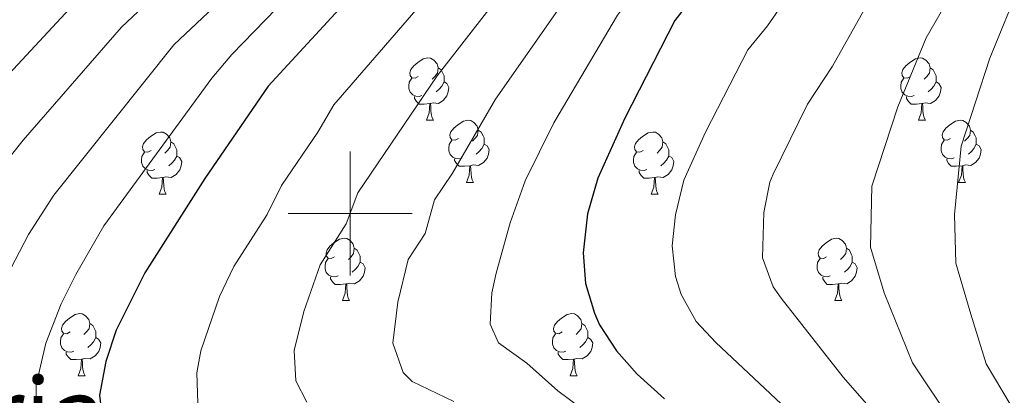
# Model space of a CAD drawing. Units: metres. Extents: x 657355 to 661878, y 4746032 to 4749105.
# Drawn here: x 658947 to 659105, y 4746971 to 4747031 of the extents above; entities that cross this region are included whole.
import ezdxf
from ezdxf.enums import TextEntityAlignment as Align

# ---------------------------------------------------------------- set-up
doc = ezdxf.new("R2010")
doc.units = ezdxf.units.M
doc.header["$MEASUREMENT"] = 0
for name, color, linetype, lineweight in [('Level 36', 19, 'Continuous', 40), ('Level 4', 36, 'Continuous', 30), ('Level 45', 19, 'Continuous', 0), ('Level 5', 36, 'Continuous', 0), ('Level 63', 7, 'Continuous', 0)]:
    doc.layers.add(name, color=color, linetype=linetype, lineweight=lineweight)
doc.styles.add('Arial', font='ARIAL.TTF', dxfattribs={"height": 0.2})

msp = doc.modelspace()

# ---------------------------------------------------------------- linework, layer by layer
at = {"layer": 'Level 36', "color": 92, "linetype": 'Continuous', "lineweight": 0}
for points in [[(659010.98, 4747022.11), (659010.45, 4747021.84), (659009.92, 4747021.9), (659009.66, 4747022.27), (659009.6, 4747022.69), (659009.76, 4747023.21), (659010.24, 4747023.81), (659010.88, 4747024.34), (659011.78, 4747024.92), (659012.52, 4747025.08), (659012.95, 4747025.03), (659013.48, 4747024.71), (659014.01, 4747024.13), (659014.17, 4747023.49), (659014.06, 4747022.64), (659013.63, 4747022.11), (659013.21, 4747021.68)], [(659090.31, 4747022.11), (659089.78, 4747021.84), (659089.25, 4747021.9), (659088.98, 4747022.27), (659088.93, 4747022.69), (659089.09, 4747023.21), (659089.57, 4747023.81), (659090.2, 4747024.34), (659091.1, 4747024.92), (659091.85, 4747025.08), (659092.27, 4747025.03), (659092.8, 4747024.71), (659093.33, 4747024.13), (659093.49, 4747023.49), (659093.38, 4747022.64), (659092.96, 4747022.11), (659092.54, 4747021.68)], [(659014.17, 4747023.49), (659014.64, 4747023.17), (659014.96, 4747022.53), (659015.12, 4747022.21), (659015.12, 4747021.63), (659015.12, 4747021.21), (659014.75, 4747020.52), (659014.33, 4747020.04), (659013.85, 4747019.62)], [(659093.49, 4747023.49), (659093.97, 4747023.17), (659094.28, 4747022.53), (659094.44, 4747022.21), (659094.44, 4747021.63), (659094.44, 4747021.21), (659094.07, 4747020.52), (659093.65, 4747020.04), (659093.17, 4747019.62)], [(659011.57, 4747019.03), (659011.14, 4747018.87), (659010.56, 4747018.93), (659010.08, 4747019.14), (659009.66, 4747019.56), (659009.44, 4747020.15), (659009.44, 4747020.57), (659009.5, 4747021.15), (659009.92, 4747021.84)], [(659090.89, 4747019.03), (659090.47, 4747018.87), (659089.88, 4747018.93), (659089.41, 4747019.14), (659088.98, 4747019.56), (659088.77, 4747020.15), (659088.77, 4747020.57), (659088.82, 4747021.15), (659089.25, 4747021.84)], [(659015.12, 4747021.21), (659015.57, 4747020.96), (659015.92, 4747020.34), (659015.81, 4747019.62), (659015.6, 4747018.98), (659015.01, 4747018.24), (659014.22, 4747017.76), (659013.37, 4747017.86), (659012.94, 4747017.73)], [(659094.44, 4747021.21), (659094.9, 4747020.96), (659095.24, 4747020.34), (659095.13, 4747019.62), (659094.92, 4747018.98), (659094.34, 4747018.24), (659093.54, 4747017.76), (659092.69, 4747017.86), (659092.26, 4747017.73)], [(659012.83, 4747017.73), (659011.94, 4747017.65), (659011.09, 4747017.65), (659010.67, 4747018.08), (659010.35, 4747018.55), (659010.35, 4747018.87)], [(659092.15, 4747017.73), (659091.26, 4747017.65), (659090.42, 4747017.65), (659089.99, 4747018.08), (659089.67, 4747018.55), (659089.67, 4747018.87)], [(659012.28, 4747015.05), (659012.72, 4747016.21), (659012.83, 4747017.73), (659012.94, 4747017.73), (659012.97, 4747017.15), (659013.01, 4747016.46), (659013.08, 4747015.85), (659013.19, 4747015.45), (659013.41, 4747015.05)], [(659091.61, 4747015.05), (659092.04, 4747016.21), (659092.15, 4747017.73), (659092.26, 4747017.73), (659092.3, 4747017.15), (659092.33, 4747016.46), (659092.4, 4747015.85), (659092.52, 4747015.45), (659092.73, 4747015.05)], [(659012.28, 4747015.05), (659013.41, 4747015.05)], [(659017.46, 4747012.07), (659016.93, 4747011.81), (659016.4, 4747011.86), (659016.13, 4747012.23), (659016.08, 4747012.66), (659016.24, 4747013.18), (659016.72, 4747013.77), (659017.35, 4747014.3), (659018.25, 4747014.89), (659019, 4747015.05), (659019.42, 4747014.99), (659019.95, 4747014.68), (659020.48, 4747014.09), (659020.64, 4747013.45), (659020.53, 4747012.6), (659020.11, 4747012.07), (659019.69, 4747011.65)], [(659091.61, 4747015.05), (659092.73, 4747015.05)], [(659096.78, 4747012.07), (659096.25, 4747011.81), (659095.72, 4747011.86), (659095.46, 4747012.23), (659095.4, 4747012.66), (659095.56, 4747013.18), (659096.04, 4747013.77), (659096.68, 4747014.3), (659097.58, 4747014.89), (659098.32, 4747015.05), (659098.75, 4747014.99), (659099.28, 4747014.68), (659099.81, 4747014.09), (659099.97, 4747013.45), (659099.86, 4747012.6), (659099.43, 4747012.07), (659099.01, 4747011.65)], [(658967.9, 4747010.17), (658967.37, 4747009.9), (658966.84, 4747009.96), (658966.58, 4747010.33), (658966.52, 4747010.75), (658966.68, 4747011.27), (658967.16, 4747011.87), (658967.8, 4747012.4), (658968.7, 4747012.98), (658969.44, 4747013.14), (658969.87, 4747013.09), (658970.4, 4747012.77), (658970.93, 4747012.19), (658971.09, 4747011.55), (658970.98, 4747010.7), (658970.55, 4747010.17), (658970.13, 4747009.74)], [(659020.64, 4747013.45), (659021.12, 4747013.14), (659021.43, 4747012.5), (659021.59, 4747012.18), (659021.59, 4747011.6), (659021.59, 4747011.17), (659021.22, 4747010.48), (659020.8, 4747010), (659020.32, 4747009.58)], [(659047.23, 4747010.17), (659046.7, 4747009.9), (659046.17, 4747009.96), (659045.9, 4747010.33), (659045.85, 4747010.75), (659046.01, 4747011.27), (659046.49, 4747011.87), (659047.12, 4747012.4), (659048.02, 4747012.98), (659048.77, 4747013.14), (659049.19, 4747013.09), (659049.72, 4747012.77), (659050.25, 4747012.19), (659050.41, 4747011.55), (659050.3, 4747010.7), (659049.88, 4747010.17), (659049.46, 4747009.74)], [(659099.97, 4747013.45), (659100.44, 4747013.14), (659100.76, 4747012.5), (659100.92, 4747012.18), (659100.92, 4747011.6), (659100.92, 4747011.17), (659100.55, 4747010.48), (659100.13, 4747010), (659099.65, 4747009.58)], [(658971.09, 4747011.55), (658971.56, 4747011.23), (658971.88, 4747010.59), (658972.04, 4747010.27), (658972.04, 4747009.69), (658972.04, 4747009.27), (658971.67, 4747008.58), (658971.25, 4747008.1), (658970.77, 4747007.68)], [(659018.04, 4747008.99), (659017.62, 4747008.83), (659017.03, 4747008.89), (659016.56, 4747009.1), (659016.13, 4747009.53), (659015.92, 4747010.11), (659015.92, 4747010.53), (659015.97, 4747011.12), (659016.4, 4747011.81)], [(659021.59, 4747011.17), (659022.05, 4747010.92), (659022.39, 4747010.31), (659022.28, 4747009.58), (659022.07, 4747008.94), (659021.49, 4747008.2), (659020.69, 4747007.72), (659019.84, 4747007.83), (659019.41, 4747007.7)], [(659050.41, 4747011.55), (659050.89, 4747011.23), (659051.2, 4747010.59), (659051.36, 4747010.27), (659051.36, 4747009.69), (659051.36, 4747009.27), (659050.99, 4747008.58), (659050.57, 4747008.1), (659050.09, 4747007.68)], [(659097.37, 4747008.99), (659096.94, 4747008.83), (659096.36, 4747008.89), (659095.88, 4747009.1), (659095.46, 4747009.53), (659095.24, 4747010.11), (659095.24, 4747010.53), (659095.3, 4747011.12), (659095.72, 4747011.81)], [(659100.92, 4747011.17), (659101.37, 4747010.92), (659101.72, 4747010.31), (659101.61, 4747009.58), (659101.4, 4747008.94), (659100.81, 4747008.2), (659100.02, 4747007.72), (659099.17, 4747007.83), (659098.74, 4747007.7)], [(658968.49, 4747007.09), (658968.06, 4747006.93), (658967.48, 4747006.99), (658967, 4747007.2), (658966.58, 4747007.63), (658966.36, 4747008.21), (658966.36, 4747008.63), (658966.42, 4747009.21), (658966.84, 4747009.9)], [(658972.04, 4747009.27), (658972.49, 4747009.02), (658972.84, 4747008.4), (658972.73, 4747007.68), (658972.52, 4747007.04), (658971.93, 4747006.3), (658971.14, 4747005.82), (658970.29, 4747005.93), (658969.86, 4747005.79)], [(659047.81, 4747007.09), (659047.39, 4747006.93), (659046.8, 4747006.99), (659046.33, 4747007.2), (659045.9, 4747007.62), (659045.69, 4747008.21), (659045.69, 4747008.63), (659045.74, 4747009.21), (659046.17, 4747009.9)], [(659051.36, 4747009.27), (659051.82, 4747009.02), (659052.16, 4747008.4), (659052.05, 4747007.68), (659051.84, 4747007.04), (659051.26, 4747006.3), (659050.46, 4747005.82), (659049.61, 4747005.92), (659049.18, 4747005.79)], [(659019.3, 4747007.7), (659018.41, 4747007.61), (659017.57, 4747007.61), (659017.14, 4747008.04), (659016.82, 4747008.52), (659016.82, 4747008.83)], [(659018.76, 4747005.01), (659019.19, 4747006.17), (659019.3, 4747007.7), (659019.41, 4747007.7), (659019.45, 4747007.11), (659019.48, 4747006.43), (659019.55, 4747005.81), (659019.67, 4747005.41), (659019.88, 4747005.01)], [(659098.63, 4747007.7), (659097.74, 4747007.61), (659096.89, 4747007.61), (659096.47, 4747008.04), (659096.15, 4747008.52), (659096.15, 4747008.83)], [(659098.08, 4747005.01), (659098.52, 4747006.17), (659098.63, 4747007.7), (659098.74, 4747007.7), (659098.77, 4747007.11), (659098.81, 4747006.43), (659098.88, 4747005.81), (659098.99, 4747005.41), (659099.21, 4747005.01)], [(658969.75, 4747005.79), (658968.86, 4747005.71), (658968.01, 4747005.71), (658967.59, 4747006.14), (658967.27, 4747006.61), (658967.27, 4747006.93)], [(658969.2, 4747003.11), (658969.64, 4747004.27), (658969.75, 4747005.79), (658969.86, 4747005.79), (658969.89, 4747005.21), (658969.93, 4747004.53), (658970, 4747003.91), (658970.11, 4747003.51), (658970.33, 4747003.11)], [(659049.07, 4747005.79), (659048.18, 4747005.71), (659047.34, 4747005.71), (659046.91, 4747006.14), (659046.59, 4747006.61), (659046.59, 4747006.93)], [(659048.53, 4747003.11), (659048.96, 4747004.27), (659049.07, 4747005.79), (659049.18, 4747005.79), (659049.22, 4747005.21), (659049.25, 4747004.52), (659049.32, 4747003.91), (659049.44, 4747003.51), (659049.65, 4747003.11)], [(659018.76, 4747005.01), (659019.88, 4747005.01)], [(659098.08, 4747005.01), (659099.21, 4747005.01)], [(658969.2, 4747003.11), (658970.33, 4747003.11)], [(659048.53, 4747003.11), (659049.65, 4747003.11)], [(658997.48, 4746993.03), (658996.95, 4746992.76), (658996.42, 4746992.82), (658996.15, 4746993.19), (658996.1, 4746993.61), (658996.26, 4746994.13), (658996.74, 4746994.73), (658997.37, 4746995.26), (658998.27, 4746995.84), (658999.02, 4746996), (658999.44, 4746995.95), (658999.97, 4746995.63), (659000.5, 4746995.05), (659000.66, 4746994.41), (659000.55, 4746993.56), (659000.13, 4746993.03), (658999.71, 4746992.6)], [(659076.8, 4746993.03), (659076.27, 4746992.76), (659075.74, 4746992.82), (659075.48, 4746993.19), (659075.42, 4746993.61), (659075.58, 4746994.13), (659076.06, 4746994.73), (659076.7, 4746995.26), (659077.6, 4746995.84), (659078.34, 4746996), (659078.77, 4746995.95), (659079.3, 4746995.63), (659079.83, 4746995.05), (659079.99, 4746994.41), (659079.88, 4746993.56), (659079.45, 4746993.03), (659079.03, 4746992.6)], [(659000.66, 4746994.41), (659001.14, 4746994.09), (659001.45, 4746993.45), (659001.61, 4746993.13), (659001.61, 4746992.55), (659001.61, 4746992.13), (659001.24, 4746991.44), (659000.82, 4746990.96), (659000.34, 4746990.54)], [(659079.99, 4746994.41), (659080.46, 4746994.09), (659080.78, 4746993.45), (659080.94, 4746993.13), (659080.94, 4746992.55), (659080.94, 4746992.13), (659080.57, 4746991.44), (659080.15, 4746990.96), (659079.67, 4746990.54)], [(658998.06, 4746989.95), (658997.64, 4746989.79), (658997.05, 4746989.85), (658996.58, 4746990.06), (658996.15, 4746990.48), (658995.94, 4746991.07), (658995.94, 4746991.49), (658995.99, 4746992.07), (658996.42, 4746992.76)], [(659001.61, 4746992.13), (659002.07, 4746991.88), (659002.41, 4746991.26), (659002.3, 4746990.54), (659002.09, 4746989.9), (659001.51, 4746989.16), (659000.71, 4746988.68), (658999.86, 4746988.78), (658999.43, 4746988.65)], [(659077.39, 4746989.95), (659076.96, 4746989.79), (659076.38, 4746989.85), (659075.9, 4746990.06), (659075.48, 4746990.48), (659075.26, 4746991.07), (659075.26, 4746991.49), (659075.32, 4746992.07), (659075.74, 4746992.76)], [(659080.94, 4746992.13), (659081.39, 4746991.88), (659081.74, 4746991.26), (659081.63, 4746990.54), (659081.42, 4746989.9), (659080.83, 4746989.16), (659080.04, 4746988.68), (659079.19, 4746988.78), (659078.76, 4746988.65)], [(658999.32, 4746988.65), (658998.43, 4746988.57), (658997.59, 4746988.57), (658997.16, 4746989), (658996.84, 4746989.47), (658996.84, 4746989.79)], [(658998.78, 4746985.97), (658999.21, 4746987.13), (658999.32, 4746988.65), (658999.43, 4746988.65), (658999.47, 4746988.07), (658999.5, 4746987.38), (658999.57, 4746986.77), (658999.69, 4746986.37), (658999.9, 4746985.97)], [(659078.65, 4746988.65), (659077.76, 4746988.57), (659076.91, 4746988.57), (659076.49, 4746989), (659076.17, 4746989.47), (659076.17, 4746989.79)], [(659078.1, 4746985.97), (659078.54, 4746987.13), (659078.65, 4746988.65), (659078.76, 4746988.65), (659078.79, 4746988.07), (659078.83, 4746987.38), (659078.9, 4746986.77), (659079.01, 4746986.37), (659079.23, 4746985.97)], [(658998.78, 4746985.97), (658999.9, 4746985.97)], [(659078.1, 4746985.97), (659079.23, 4746985.97)], [(658954.84, 4746980.89), (658954.31, 4746980.62), (658953.78, 4746980.68), (658953.52, 4746981.05), (658953.46, 4746981.47), (658953.62, 4746981.99), (658954.1, 4746982.59), (658954.74, 4746983.12), (658955.64, 4746983.7), (658956.38, 4746983.86), (658956.81, 4746983.81), (658957.34, 4746983.49), (658957.87, 4746982.91), (658958.03, 4746982.27), (658957.92, 4746981.42), (658957.49, 4746980.89), (658957.07, 4746980.46)], [(659034.17, 4746980.89), (659033.64, 4746980.62), (659033.11, 4746980.68), (659032.84, 4746981.05), (659032.79, 4746981.47), (659032.95, 4746981.99), (659033.43, 4746982.59), (659034.06, 4746983.12), (659034.96, 4746983.7), (659035.71, 4746983.86), (659036.13, 4746983.81), (659036.66, 4746983.49), (659037.19, 4746982.91), (659037.35, 4746982.27), (659037.24, 4746981.42), (659036.82, 4746980.89), (659036.4, 4746980.46)], [(658958.03, 4746982.27), (658958.5, 4746981.95), (658958.82, 4746981.31), (658958.98, 4746980.99), (658958.98, 4746980.41), (658958.98, 4746979.99), (658958.61, 4746979.3), (658958.19, 4746978.82), (658957.71, 4746978.4)], [(659037.35, 4746982.27), (659037.83, 4746981.95), (659038.14, 4746981.31), (659038.3, 4746980.99), (659038.3, 4746980.41), (659038.3, 4746979.99), (659037.93, 4746979.3), (659037.51, 4746978.82), (659037.03, 4746978.4)], [(658955.43, 4746977.81), (658955, 4746977.65), (658954.42, 4746977.71), (658953.94, 4746977.92), (658953.52, 4746978.34), (658953.3, 4746978.93), (658953.3, 4746979.35), (658953.36, 4746979.93), (658953.78, 4746980.62)], [(659034.75, 4746977.81), (659034.33, 4746977.65), (659033.74, 4746977.71), (659033.27, 4746977.92), (659032.84, 4746978.34), (659032.63, 4746978.93), (659032.63, 4746979.35), (659032.68, 4746979.93), (659033.11, 4746980.62)], [(658958.98, 4746979.99), (658959.43, 4746979.74), (658959.78, 4746979.12), (658959.67, 4746978.4), (658959.46, 4746977.76), (658958.87, 4746977.02), (658958.08, 4746976.54), (658957.23, 4746976.64), (658956.8, 4746976.51)], [(659038.3, 4746979.99), (659038.76, 4746979.74), (659039.1, 4746979.12), (659038.99, 4746978.4), (659038.78, 4746977.76), (659038.2, 4746977.02), (659037.4, 4746976.54), (659036.55, 4746976.64), (659036.12, 4746976.51)], [(658956.69, 4746976.51), (658955.8, 4746976.43), (658954.95, 4746976.43), (658954.53, 4746976.86), (658954.21, 4746977.33), (658954.21, 4746977.65)], [(659036.01, 4746976.51), (659035.12, 4746976.43), (659034.28, 4746976.43), (659033.85, 4746976.86), (659033.53, 4746977.33), (659033.53, 4746977.65)], [(658956.14, 4746973.83), (658956.58, 4746974.99), (658956.69, 4746976.51), (658956.8, 4746976.51), (658956.83, 4746975.93), (658956.87, 4746975.24), (658956.94, 4746974.63), (658957.05, 4746974.23), (658957.27, 4746973.83)], [(659035.47, 4746973.83), (659035.9, 4746974.99), (659036.01, 4746976.51), (659036.12, 4746976.51), (659036.16, 4746975.93), (659036.19, 4746975.24), (659036.26, 4746974.63), (659036.38, 4746974.23), (659036.59, 4746973.83)], [(658956.14, 4746973.83), (658957.27, 4746973.83)], [(659035.47, 4746973.83), (659036.59, 4746973.83)]]:
    msp.add_lwpolyline(points, dxfattribs=at)
at = {"layer": 'Level 4', "color": 36, "linetype": 'Continuous', "lineweight": 30}
for points in [[(659047.44, 4747158.31, 1075), (659060.15, 4747137.24, 1075), (659065.53, 4747125.8, 1075), (659066.91, 4747120.43, 1075), (659067.79, 4747114.25, 1075), (659067.66, 4747108.52, 1075), (659065.56, 4747103.61, 1075), (659062.54, 4747099.62, 1075), (659049.36, 4747084.31, 1075), (659028.08, 4747062.53, 1075), (659011.13, 4747046.41, 1075), (659002.02, 4747037.16, 1075), (658986.76, 4747020.51, 1075), (658976.58, 4747005.63, 1075), (658966.89, 4746990.45, 1075), (658962.26, 4746981.17, 1075), (658960.58, 4746976.12, 1075), (658959.6, 4746970.68, 1075), (658960.3, 4746964.72, 1075)], [(659116.31, 4747103.01, 1100), (659094.03, 4747079.35, 1100), (659078.41, 4747061.79, 1100), (659070.55, 4747053.54, 1100), (659062.85, 4747044.74, 1100), (659052.34, 4747031.14, 1100), (659044.25, 4747015.38, 1100), (659039.9, 4747005.69, 1100), (659038.24, 4746999.95, 1100), (659037.56, 4746993.68, 1100), (659037.95, 4746988.7, 1100), (659039.36, 4746983.9, 1100), (659040.2, 4746982.07, 1100), (659042.94, 4746977.83, 1100), (659046.28, 4746974.11, 1100), (659050.64, 4746970.1, 1100)]]:
    msp.add_polyline3d(points, dxfattribs=at)
at = {"layer": 'Level 5', "color": 36, "linetype": 'Continuous', "lineweight": 0}
for points in [[(659064.84, 4747165.15, 1085), (659080.1, 4747140.53, 1085), (659085.62, 4747126.67, 1085), (659086.53, 4747121.25, 1085), (659086.14, 4747115.79, 1085), (659083.74, 4747108.22, 1085), (659078.55, 4747097.72, 1085), (659078.21, 4747096.85, 1085), (659075.74, 4747092.48, 1085), (659073.8, 4747090.01, 1085), (659059.68, 4747073.94, 1085), (659026.7, 4747038.52, 1085), (659014.04, 4747022.2, 1085), (659001.24, 4747003.35, 1085), (658999.35, 4746998.32, 1085), (658995.16, 4746991.74, 1085), (658992.54, 4746984.18, 1085), (658990.94, 4746977.89, 1085), (658991.22, 4746973.03, 1085), (658993.01, 4746969.6, 1085)], [(659056.14, 4747161.73, 1080), (659067.44, 4747142.99, 1080), (659072.2, 4747134.63, 1080), (659076.14, 4747122.03, 1080), (659076.58, 4747114.52, 1080), (659074.95, 4747107.22, 1080), (659072.73, 4747102.51, 1080), (659070.65, 4747098.17, 1080), (659068.17, 4747094.81, 1080), (659054.48, 4747079.08, 1080), (659018.91, 4747042.47, 1080), (658997.38, 4747017.54, 1080), (658994.79, 4747013.09, 1080), (658988.91, 4747004.49, 1080), (658986.62, 4746999.86, 1080), (658981.22, 4746991.45, 1080), (658978.92, 4746986.6, 1080), (658975.94, 4746977.83, 1080), (658975.27, 4746974.28, 1080), (658975.42, 4746969.42, 1080)], [(659036.02, 4747159.47, 1070), (659048.78, 4747140.37, 1070), (659052.75, 4747133.79, 1070), (659057.55, 4747123.74, 1070), (659058.93, 4747118.86, 1070), (659059.36, 4747114.5, 1070), (659059.07, 4747109.52, 1070), (659057.57, 4747105.98, 1070), (659043.95, 4747089.14, 1070), (659023.31, 4747067.95, 1070), (658997.16, 4747042.4, 1070), (658980.94, 4747025.63, 1070), (658977.68, 4747021.84, 1070), (658960.31, 4746997.99, 1070), (658955.79, 4746990.15, 1070), (658953.39, 4746985.43, 1070), (658950.92, 4746979.08, 1070), (658949.37, 4746972.39, 1070), (658949.41, 4746967.42, 1070)], [(659026.96, 4747156.23, 1065), (659041.5, 4747136.5, 1065), (659044.98, 4747131.02, 1065), (659047.62, 4747125.82, 1065), (659050.4, 4747118.45, 1065), (659051.21, 4747113.43, 1065), (659050.85, 4747111.31, 1065), (659048.49, 4747106.9, 1065), (659043.86, 4747101.42, 1065), (659038.54, 4747093.97, 1065), (659015.02, 4747069.83, 1065), (658992.3, 4747047.65, 1065), (658981.65, 4747036.77, 1065), (658971.59, 4747027.21, 1065), (658952.2, 4747002.97, 1065), (658948.15, 4746996.59, 1065), (658944.53, 4746989.69, 1065)], [(659017.89, 4747152.99, 1060), (659035.97, 4747130.19, 1060), (659038.55, 4747125.94, 1060), (659042.07, 4747117.7, 1060), (659042.29, 4747112.4, 1060), (659041.6, 4747110.74, 1060), (659037.78, 4747106.11, 1060), (659033.14, 4747098.8, 1060), (659029.77, 4747095.11, 1060), (659009.37, 4747074.29, 1060), (658976.53, 4747042.1, 1060), (658969.31, 4747035.88, 1060), (658963.11, 4747030.02, 1060), (658947.28, 4747011.82, 1060), (658942.64, 4747006.08, 1060)], [(659008.83, 4747149.75, 1055), (659029.56, 4747125.11, 1055), (659032.96, 4747118.94, 1055), (659033.8, 4747113.94, 1055), (659031.43, 4747108.63, 1055), (659027.38, 4747103.27, 1055), (659024.39, 4747099.91, 1055), (659004.34, 4747079.35, 1055), (658986.63, 4747061.99, 1055), (658971.42, 4747047.43, 1055), (658959.66, 4747037.78, 1055), (658956.16, 4747034.56, 1055), (658934.56, 4747011.29, 1055)], [(659092.28, 4747139.23, 1090), (659097.32, 4747129.67, 1090), (659099.72, 4747123.48, 1090), (659099.95, 4747118.48, 1090), (659099.48, 4747116.14, 1090), (659097.7, 4747111.43, 1090), (659088.32, 4747101.24, 1090), (659085.93, 4747096.9, 1090), (659084.12, 4747092.16, 1090), (659080.73, 4747086.83, 1090), (659068.14, 4747072.38, 1090), (659051.86, 4747054.85, 1090), (659036.48, 4747037.14, 1090), (659023.43, 4747018.41, 1090), (659016.51, 4747006.52, 1090), (659013.57, 4747002.22, 1090), (659012.09, 4746996.77, 1090), (659009.36, 4746992.58, 1090), (659007.67, 4746985.69, 1090), (659006.89, 4746979.11, 1090), (659008.53, 4746974.37, 1090), (659009.98, 4746972.89, 1090), (659016.7, 4746969.67, 1090)], [(659152.63, 4747124.6, 1120.01), (659153.44, 4747119.07, 1120.01), (659153.3, 4747113.62, 1120.01), (659152.34, 4747108.03, 1120.01), (659150.82, 4747103.26, 1120.01), (659148.91, 4747098.69, 1120.01), (659144.27, 4747089.99, 1120.01), (659138.67, 4747081.71, 1120.01), (659125.69, 4747064.78, 1120.01), (659108.19, 4747037.58, 1120.01), (659103.09, 4747025.07, 1120.01), (659098.51, 4747010.84, 1120.01), (659097.43, 4746999.83, 1120.01), (659097.62, 4746991.99, 1120.01), (659100.06, 4746983.76, 1120.01), (659102.5, 4746975.75, 1120.01), (659107.88, 4746966.7, 1120.01)], [(659107.15, 4747107.38, 1095), (659098.2, 4747097.76, 1095), (659085.07, 4747080.41, 1095), (659057.35, 4747049.79, 1095), (659047.11, 4747037.39, 1095), (659043.11, 4747031.98, 1095), (659032.81, 4747014.61, 1095), (659028.19, 4747005.24, 1095), (659025.79, 4746998.5, 1095), (659023.53, 4746990.38, 1095), (659022.81, 4746987.19, 1095), (659022.55, 4746982.15, 1095), (659023.91, 4746979.13, 1095), (659028.45, 4746975.87, 1095), (659033.46, 4746971.42, 1095), (659063.07, 4746949.42, 1095)], [(659123.98, 4747100.59, 1105.01), (659100.47, 4747073.41, 1105.01), (659085.78, 4747055.59, 1105.01), (659082.19, 4747050.44, 1105.01), (659078.73, 4747046.83, 1105.01), (659067.24, 4747030.28, 1105.01), (659064.1, 4747026.38, 1105.01), (659057.25, 4747013.13, 1105.01)], [(659140.17, 4747097.76, 1115.01), (659134.74, 4747089.35, 1115.01), (659119.92, 4747070.69, 1115.01), (659100.52, 4747043.19, 1115.01), (659096.66, 4747034.98, 1115.01), (659092.82, 4747028.35, 1115.01), (659088.26, 4747017.19, 1115.01), (659084.1, 4747004.43, 1115.01), (659083.89, 4746994.57, 1115.01), (659086.09, 4746987.23, 1115.01), (659090.62, 4746975.91, 1115.01), (659097.13, 4746966.21, 1115.01)], [(659114.36, 4747076.88, 1110.01), (659103.85, 4747063.51, 1110.01), (659093.15, 4747049.39, 1110.01), (659089.42, 4747042.71, 1110.01), (659084.3, 4747035.49, 1110.01), (659077.75, 4747023.73, 1110.01), (659073.74, 4747017.65, 1110.01), (659068.16, 4747006.34, 1110.01)], [(659057.25, 4747013.13, 1105.01), (659053.78, 4747005.37, 1105.01), (659052.43, 4746999.78, 1105.01), (659051.89, 4746994.81, 1105.01), (659052.42, 4746989.83, 1105.01), (659053.33, 4746986.94, 1105.01), (659055.79, 4746982.58, 1105.01), (659058.95, 4746979.17, 1105.01), (659073.85, 4746965.19, 1105.01)], [(659068.16, 4747006.34, 1110.01), (659067.65, 4747005.05, 1110.01), (659066.7, 4747000.14, 1110.01), (659066.46, 4746992.86, 1110.01), (659068.16, 4746988.17, 1110.01), (659069.46, 4746986.34, 1110.01), (659079.47, 4746973.62, 1110.01), (659094.23, 4746956.73, 1110.01)]]:
    msp.add_polyline3d(points, dxfattribs=at)
at = {"layer": 'Level 63', "linetype": 'Continuous', "lineweight": 0}
for points in [[(659000, 4746990.01), (659000, 4747010.01)], [(658990, 4747000.01), (659010, 4747000.01)]]:
    msp.add_lwpolyline(points, dxfattribs=at)

# ---------------------------------------------------------------- texts
at = {"layer": 'Level 45', "color": 19, "linetype": 'Continuous', "lineweight": 0, "style": 'Arial'}
msp.add_text('Peña de Erroiarria', height=11.5, dxfattribs=at).set_placement((658894.72, 4746967.79, 1019.6), align=Align.MIDDLE_CENTER)

doc.saveas('drawing.dxf')
